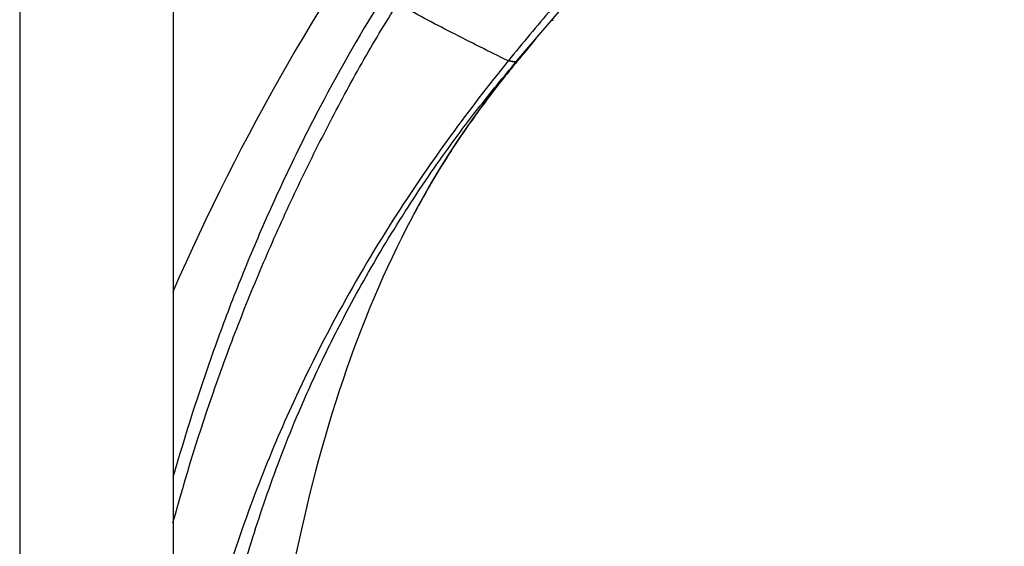
# Model space of a CAD drawing. Units: millimetres. Extents: x -1111 to 2516, y 192 to 1236.
# Drawn here: x -991 to -869, y 778 to 843 of the extents above; entities that cross this region are included whole.
import ezdxf

# ---------------------------------------------------------------- set-up
doc = ezdxf.new("R2010")
doc.units = ezdxf.units.MM
doc.header["$LTSCALE"] = 108.9
for name, color, linetype in [('56181_00_05_BL12', 7, 'CONTINUOUS'), ('56185_00_01_BL11', 7, 'CONTINUOUS'), ('59517_10_01_BL2', 7, 'CONTINUOUS')]:
    doc.layers.add(name, color=color, linetype=linetype)

msp = doc.modelspace()

# ---------------------------------------------------------------- linework, layer by layer
at = {"layer": '56181_00_05_BL12', "color": 7, "linetype": 'Continuous'}
msp.add_arc((-925.518, 843.642), 0.8, 276.61943, 295.11824, dxfattribs=at)
at = {"layer": '56185_00_01_BL11', "color": 7, "linetype": 'Continuous'}
for p, q in [((-929.719, 837.804), (-869.327, 908.764)), ((-929.762, 837.753), (-929.719, 837.804)), ((-929.694, 837.782), (-929.736, 837.731)), ((-932.177, 834.671), (-930.581, 836.689)), ((-941.969, 819.827), (-940.688, 822.102)), ((-942.768, 818.34), (-941.969, 819.827))]:
    msp.add_line(p, q, dxfattribs=at)
at = {"layer": '56185_00_01_BL11', "color": 9, "linetype": 'Continuous'}
msp.add_line((-930.767, 837.878), (-930.816, 837.816), dxfattribs=at)
at = {"layer": '56185_00_01_BL11', "color": 7, "linetype": 'Continuous'}
for points in [[(-930.581, 836.689), (-928.982, 838.647), (-927.406, 840.521)], [(-935.242, 830.555), (-933.742, 832.613), (-932.177, 834.671)], [(-938.039, 826.434), (-936.667, 828.507), (-935.242, 830.555)], [(-940.688, 822.102), (-939.38, 824.3), (-938.039, 826.434)]]:
    msp.add_lwpolyline(points, dxfattribs=at)
for centre, radius, start, end in [((-708.121, 693.81), 288.346, 143.89541, 156.40933), ((-783.507, 718.027), 188.976, 139.59383, 140.67571), ((-803.448, 734.42), 163.162, 140.71457, 141.52052), ((-815.222, 743.82), 148.096, 141.53341, 141.75022), ((-827.898, 753.76), 131.987, 141.73186, 143.98237), ((-845.24, 766.436), 110.506, 144.26931, 146.71372), ((-839.971, 762.677), 116.979, 144.03792, 144.28168), ((-849.865, 769.558), 104.927, 146.98747, 149.44819), ((-850.11, 769.717), 104.635, 146.75199, 146.98729), ((-845.549, 767.025), 109.931, 149.72086, 152.17365), ((-848.128, 768.517), 106.951, 149.44081, 149.71428)]:
    msp.add_arc(centre, radius, start, end, dxfattribs=at)
at = {"layer": '56185_00_01_BL11', "color": 9, "linetype": 'Continuous'}
for centre, radius, start, end in [((-717.293, 665.22), 274.557, 139.3113, 141.03392), ((-929.917, 837.885), 0.203, 303.74966, 319.55407)]:
    msp.add_arc(centre, radius, start, end, dxfattribs=at)
for points, knots in [([(-945.988, 846.25), (-948.876, 841.655), (-952.957, 834.558), (-957.853, 824.792), (-961.286, 817.293), (-964.458, 809.676), (-968.327, 799.376), (-970.847, 791.51), (-972.35, 786.218)], [0, 0, 0, 0, 0.2475641, 0.3728629, 0.4982192, 0.6236374, 0.7491032, 1, 1, 1, 1]), ([(-972.35, 780.593), (-970.799, 786.265), (-968.183, 794.699), (-964.09, 805.724), (-960.73, 813.877), (-957.7, 820.568), (-955.134, 825.851), (-952.474, 831.078), (-949.044, 837.49), (-946.065, 842.474), (-944.511, 844.891)], [0, 0, 0, 0, 0.2509083, 0.3763777, 0.5017861, 0.627113, 0.6897496, 0.7523736, 0.877386, 1, 1, 1, 1]), ([(-930.816, 837.816), (-933.157, 838.973), (-937.757, 841.263), (-942.304, 843.659), (-944.511, 844.891)], [0, 0, 0, 0, 0.5081069, 1, 1, 1, 1]), ([(-930.816, 837.816), (-933.266, 834.782), (-938.048, 828.573), (-945.133, 818.259), (-951.671, 807.292), (-957.293, 796.124), (-961.961, 785.13), (-966.084, 773.322), (-969.043, 762.064), (-971.096, 751.321), (-971.959, 745.154), (-972.349, 741.75)], [0, 0, 0, 0, 0.1102383, 0.2214031, 0.3535262, 0.4708252, 0.5745594, 0.6909402, 0.8240788, 0.9031526, 1, 1, 1, 1]), ([(-971.961, 716.099), (-971.956, 721.286), (-971.719, 728.618), (-970.887, 737.808), (-970.031, 745.041), (-968.837, 752.778), (-966.873, 762.726), (-964.399, 772.624), (-961.644, 781.487), (-959.31, 788.002), (-957.148, 793.49), (-954.344, 799.836), (-950.615, 807.264), (-945.933, 815.53), (-940.545, 823.901), (-935.061, 831.354), (-931.399, 835.829), (-929.762, 837.753)], [0, 0, 0, 0, 0.1183212, 0.1671191, 0.2104644, 0.2844545, 0.345623, 0.4417127, 0.5170262, 0.5572281, 0.5995511, 0.6515456, 0.7154359, 0.7890615, 0.8681404, 0.9423826, 1, 1, 1, 1]), ([(-929.804, 837.716), (-929.845, 837.689), (-929.968, 837.66), (-930.311, 837.696), (-930.597, 837.771), (-930.816, 837.816)], [0, 0, 0, 0, 0.1431984, 0.3497347, 1, 1, 1, 1]), ([(-929.719, 837.804), (-929.756, 837.761), (-929.872, 837.689), (-930.109, 837.693), (-930.411, 837.763), (-930.637, 837.836), (-930.767, 837.878)], [0, 0, 0, 0, 0.1535625, 0.35053, 0.6291771, 1, 1, 1, 1])]:
    msp.add_open_spline(points, degree=3, knots=knots, dxfattribs=at)
at = {"layer": '56185_00_01_BL11', "color": 7, "linetype": 'Continuous'}
msp.add_open_spline([(-942.768, 818.34), (-946.155, 811.93), (-951.997, 797.874), (-956.93, 778.832), (-959.815, 761.801), (-961.565, 747.276), (-962.924, 731.675), (-963.714, 720.94), (-964.045, 715.44)], degree=3, knots=[0, 0, 0, 0, 0.2054888, 0.429291, 0.5561521, 0.6949161, 0.8438314, 1, 1, 1, 1], dxfattribs=at)
at = {"layer": '59517_10_01_BL2', "color": 0, "linetype": 'Continuous'}
for p, q in [((-991.349, 1139.871), (-991.349, 704.969)), ((-972.349, 1140.871), (-972.349, 704.968))]:
    msp.add_line(p, q, dxfattribs=at)

doc.saveas('drawing.dxf')
